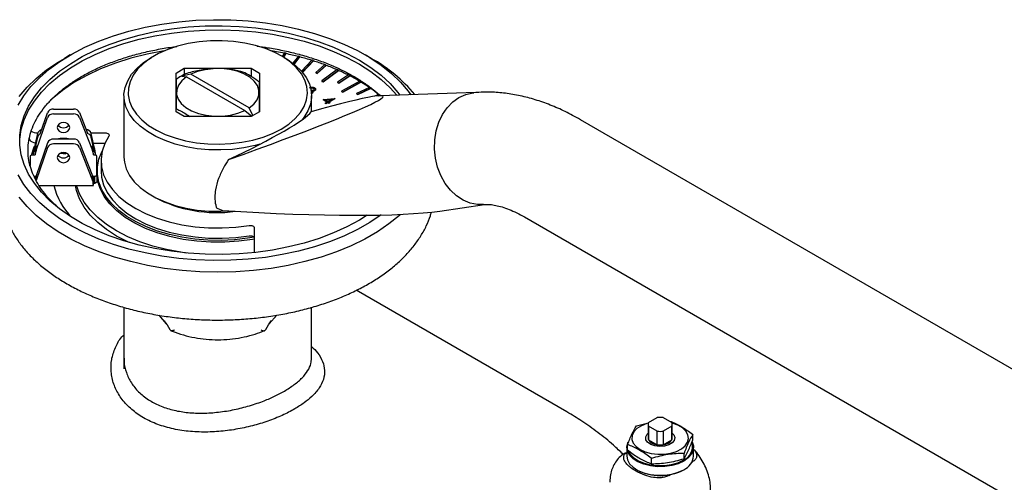
# Model space of a CAD drawing. Units: millimetres. Extents: x 10 to 410, y 5 to 287.
# Drawn here: x 306 to 353, y 106 to 128 of the extents above; entities that cross this region are included whole.
import ezdxf

# ---------------------------------------------------------------- set-up
doc = ezdxf.new("R2010")
doc.units = ezdxf.units.MM

msp = doc.modelspace()

# ---------------------------------------------------------------- linework, layer by layer
at = {"color": 7, "linetype": 'Continuous', "lineweight": 25}
for p, q in [((318.92924, 126.13292), (318.82506, 125.96768)), ((318.88747, 125.93164), (319.00441, 126.11712)), ((318.89502, 125.92729), (319.00441, 126.10079)), ((319.00441, 126.11712), (319.00441, 126.10079)), ((308.65913, 126.03817), (308.37624, 125.87481)), ((312.69029, 125.9981), (312.54884, 125.91642)), ((318.91384, 125.91642), (318.7724, 125.9981)), ((319.59908, 125.97711), (319.33256, 125.63754)), ((319.38685, 125.59481), (319.67195, 125.95805)), ((319.3947, 125.58848), (319.67195, 125.94172)), ((319.67195, 125.95805), (319.67195, 125.94172)), ((320.24639, 125.79227), (319.74034, 125.25977)), ((319.78368, 125.20936), (320.31652, 125.77005)), ((319.79092, 125.20066), (320.31652, 125.75372)), ((320.31652, 125.77005), (320.31652, 125.75372)), ((323.08645, 125.87481), (322.80356, 126.03817)), ((313.73134, 125.17037), (314.1251, 125.39768)), ((313.73134, 123.31584), (313.73134, 125.17037)), ((314.1251, 125.39768), (317.33759, 125.39768)), ((314.1251, 125.39768), (314.1251, 125.10123)), ((317.33759, 125.39768), (317.73134, 125.17037)), ((317.33759, 125.39768), (317.33759, 124.9819)), ((317.73134, 125.17037), (317.73134, 123.31584)), ((320.86178, 125.58154), (320.42512, 125.19463)), ((320.42512, 125.19463), (320.49215, 125.16942)), ((320.42512, 125.19463), (320.42512, 125.1783)), ((320.42512, 125.1783), (320.49215, 125.15309)), ((320.49215, 125.16942), (320.92881, 125.55633)), ((320.49215, 125.15309), (320.92881, 125.54)), ((320.49215, 125.16942), (320.49215, 125.15309)), ((321.45844, 125.33991), (320.72798, 124.79035)), ((320.79145, 124.76224), (321.52191, 125.31179)), ((320.79145, 124.74591), (321.52191, 125.29546)), ((320.92881, 125.55633), (320.92881, 125.54)), ((321.52191, 125.31179), (321.52191, 125.29546)), ((314.44109, 125.11041), (314.0128, 125.02305)), ((314.0128, 125.02305), (314.22896, 124.98795)), ((314.22896, 124.98795), (317.0216, 123.37579)), ((317.23373, 123.49826), (314.44109, 125.11041)), ((320.72798, 124.79035), (320.79145, 124.76224)), ((320.72798, 124.79035), (320.72798, 124.77402)), ((320.72798, 124.77402), (320.79145, 124.74591)), ((320.79145, 124.76224), (320.79145, 124.74591)), ((322.00615, 125.08014), (321.47304, 124.73586)), ((321.47304, 124.73586), (321.53269, 124.70508)), ((321.47304, 124.73586), (321.47304, 124.71953)), ((321.47304, 124.71953), (321.53269, 124.68875)), ((321.53269, 124.70508), (322.0658, 125.04936)), ((321.53269, 124.68875), (322.0658, 125.03303)), ((321.53269, 124.70508), (321.53269, 124.68875)), ((322.53718, 124.78637), (321.67041, 124.30736)), ((321.72573, 124.274), (322.5925, 124.75301)), ((321.72573, 124.25767), (322.5925, 124.73668)), ((322.0658, 125.04936), (322.0658, 125.03303)), ((322.5925, 124.75301), (322.5925, 124.73668)), ((320.2515, 124.21079), (320.2515, 124.19446)), ((320.2845, 124.24824), (320.2845, 124.26865)), ((320.31622, 124.44814), (320.31622, 124.43181)), ((320.39178, 124.3467), (320.39178, 124.33037)), ((321.67041, 124.30736), (321.72573, 124.274)), ((321.67041, 124.30736), (321.67041, 124.29103)), ((321.67041, 124.29103), (321.72573, 124.25767)), ((321.72573, 124.274), (321.72573, 124.25767)), ((323.00581, 124.48449), (322.38854, 124.19078)), ((322.38854, 124.19078), (322.43942, 124.15515)), ((322.38854, 124.19078), (322.38854, 124.17445)), ((322.38854, 124.17445), (322.43942, 124.13882)), ((322.43942, 124.15515), (323.05669, 124.44885)), ((322.43942, 124.13882), (323.05669, 124.43252)), ((323.05669, 124.44885), (323.05669, 124.43252)), ((328.10246, 124.23499), (323.50606, 124.08609)), ((311.23134, 124.0798), (311.23134, 121.14025)), ((320.23134, 123.31803), (320.23134, 124.0798)), ((320.78084, 123.90446), (321.33564, 123.95326)), ((320.9723, 123.78915), (320.78084, 123.90446)), ((320.78084, 123.90446), (320.78084, 123.88813)), ((320.95818, 123.78133), (320.78084, 123.88813)), ((320.87506, 123.7353), (320.9723, 123.78915)), ((320.87506, 123.7353), (320.87506, 123.71897)), ((320.91517, 123.71114), (320.87506, 123.7353)), ((320.91517, 123.69481), (320.87506, 123.71897)), ((321.18662, 123.90776), (320.89441, 123.88225)), ((320.89441, 123.88225), (321.0123, 123.81123)), ((321.01242, 123.76499), (320.91517, 123.71114)), ((321.01242, 123.74866), (320.91517, 123.69481)), ((320.91517, 123.71114), (320.91517, 123.69481)), ((321.15161, 123.88837), (320.91809, 123.86798)), ((321.0123, 123.81123), (321.18662, 123.90776)), ((321.01242, 123.76499), (321.01242, 123.74866)), ((321.06092, 123.73577), (321.01242, 123.76499)), ((321.06092, 123.71944), (321.01242, 123.74866)), ((321.3438, 123.94835), (321.05241, 123.78707)), ((321.05241, 123.78707), (321.10092, 123.75785)), ((321.10092, 123.75785), (321.06092, 123.73577)), ((321.10092, 123.74152), (321.06092, 123.71944)), ((321.06092, 123.73577), (321.06092, 123.71944)), ((321.3438, 123.93202), (321.06654, 123.77856)), ((321.10092, 123.75785), (321.10092, 123.74152)), ((321.33564, 123.95326), (321.3438, 123.94835)), ((321.3438, 123.94835), (321.3438, 123.93202)), ((322.43942, 124.15515), (322.43942, 124.13882)), ((323.45751, 124.14454), (323.24286, 124.05777)), ((323.44326, 124.0824), (323.50339, 124.10671)), ((323.49134, 124.08551), (323.50339, 124.09038)), ((307.21534, 122.2603), (307.5691, 123.26953)), ((307.85752, 123.44709), (308.81287, 123.44709)), ((309.09839, 123.27731), (309.49128, 122.28248)), ((314.1251, 123.08853), (313.73134, 123.31584)), ((317.0216, 123.37579), (317.36595, 123.1049)), ((317.40752, 123.1289), (317.23373, 123.49826)), ((317.73134, 123.31584), (317.33759, 123.08853)), ((307.0152, 121.45842), (307.5691, 123.03862)), ((307.85752, 123.21617), (308.81287, 123.21617)), ((309.09839, 123.04639), (309.72553, 121.45842)), ((317.33759, 123.08853), (314.1251, 123.08853)), ((387.02659, 91.81726), (333.12756, 122.93251)), ((307.08301, 122.3047), (307.10146, 122.3047)), ((309.65365, 122.3047), (310.32486, 122.3047)), ((307.09107, 122.27275), (306.92453, 121.57315)), ((307.09107, 122.09956), (306.92453, 121.39997)), ((307.5691, 121.82632), (307.0152, 120.24612)), ((308.81287, 122.00387), (307.85752, 122.00387)), ((309.09839, 121.83409), (309.72553, 120.24612)), ((309.82564, 121.57315), (309.66435, 122.27141)), ((309.82564, 121.39997), (309.66435, 122.09822)), ((309.76982, 121.81478), (310.32268, 121.81478)), ((306.8967, 121.40962), (306.87878, 121.2747)), ((306.92453, 121.57315), (306.8967, 121.40962)), ((306.8967, 121.40962), (306.8967, 121.33455)), ((306.92453, 121.39997), (306.8967, 121.33455)), ((306.92453, 121.57315), (306.92453, 121.39997)), ((306.99087, 121.37353), (306.99087, 121.37349)), ((307.0152, 121.68357), (307.0152, 121.45842)), ((307.5691, 121.5954), (307.0152, 120.0152)), ((307.52784, 121.70858), (307.48325, 121.58139)), ((308.81287, 121.77296), (307.85752, 121.77296)), ((308.50169, 121.3203), (308.26007, 121.35767)), ((309.09839, 121.60318), (309.72553, 120.0152)), ((309.72553, 121.45842), (309.72553, 121.68357)), ((309.75239, 121.3755), (309.75239, 121.38128)), ((309.82564, 121.39997), (309.82564, 121.57315)), ((306.83134, 121.25309), (306.73134, 121.19536)), ((306.73134, 121.19536), (306.73134, 120.73539)), ((306.83134, 121.25309), (306.97303, 121.25309)), ((308.18262, 121.33246), (308.45089, 121.29097)), ((308.50262, 121.32084), (308.45089, 121.29097)), ((309.77303, 121.25309), (309.83134, 121.25309)), ((309.93134, 121.19536), (309.83134, 121.25309)), ((309.87139, 121.28477), (309.87138, 121.2852)), ((309.93134, 120.2686), (309.93134, 121.19536)), ((310.13134, 120.97694), (310.13134, 120.48702)), ((306.72117, 120.73006), (306.73134, 120.83358)), ((309.93134, 120.4387), (309.95274, 120.56043)), ((309.95134, 120.48702), (309.95134, 120.19306)), ((306.97303, 120.21087), (306.92154, 120.21087)), ((306.97303, 120.21087), (306.97303, 120.11108)), ((307.0152, 120.24612), (307.0152, 120.0152)), ((309.72553, 120.0152), (309.72553, 120.24612)), ((309.77303, 120.21087), (309.77303, 119.88426)), ((309.83134, 120.21087), (309.77303, 120.21087)), ((309.83134, 120.21087), (309.93134, 120.2686)), ((309.83134, 119.88426), (309.83134, 120.21087)), ((309.93134, 119.94199), (309.83134, 119.88426)), ((309.93134, 120.2686), (309.93134, 119.94199)), ((309.95283, 120.11743), (309.95134, 120.19306)), ((307.15667, 119.78385), (309.76432, 119.78385)), ((309.83134, 119.88426), (309.77303, 119.88426)), ((312.54884, 119.30363), (312.69029, 119.22195)), ((326.37559, 118.55749), (328.51702, 118.87232)), ((330.43778, 118.27317), (384.3368, 87.15792)), ((317.48134, 117.75045), (317.48134, 116.56641)), ((332.47204, 108.93081), (322.37306, 114.76083)), ((311.23134, 113.94084), (311.23134, 110.99694)), ((320.23134, 111.40492), (320.23134, 113.9428)), ((312.89929, 113.565), (313.26285, 113.1477)), ((318.19984, 113.1477), (318.56474, 113.56654)), ((336.38315, 108.41483), (336.79884, 108.6548)), ((337.09025, 108.6548), (337.50595, 108.41483)), ((335.80145, 108.26112), (336.38173, 108.39957)), ((336.36455, 108.33071), (336.36455, 107.67748)), ((336.79884, 108.00663), (336.38315, 108.2466)), ((336.38315, 108.2466), (336.38315, 107.59337)), ((337.50595, 108.2466), (337.09025, 108.00663)), ((337.50595, 107.59337), (337.50595, 108.2466)), ((337.52455, 107.67748), (337.52455, 108.33071)), ((336.79884, 107.35339), (336.79884, 108.00663)), ((337.09025, 108.00663), (337.09025, 107.35339)), ((338.50604, 107.587), (338.50604, 107.84277)), ((335.34455, 107.22022), (335.34455, 106.81195)), ((335.38305, 107.10393), (335.38305, 107.35969)), ((336.38315, 107.59337), (336.79884, 107.35339)), ((337.09025, 107.35339), (337.50595, 107.59337)), ((338.54455, 106.81195), (338.54455, 107.22022)), ((338.08764, 106.68557), (338.08764, 106.94133)), ((336.52614, 106.44403), (336.52614, 106.69979)), ((338.45859, 106.51327), (338.49765, 106.53582)), ((335.81299, 106.15893), (335.84128, 106.14259)), ((337.36628, 105.8827), (337.44023, 105.92539)), ((338.04781, 106.14259), (338.0761, 106.15893))]:
    msp.add_line(p, q, dxfattribs=at)
at = {"color": 7, "linetype": 'Continuous', "lineweight": 25, "flags": 128}
for points in [[(306.15815, 123.62534), (306.43358, 124.08193), (306.77422, 124.52361), (307.1777, 124.9473), (307.64117, 125.35), (308.16139, 125.72891), (308.73471, 126.08135), (309.3571, 126.40487), (310.02421, 126.69718), (310.73134, 126.95625), (311.47355, 127.18025), (312.24562, 127.3676), (313.04214, 127.51701), (313.85753, 127.62741), (314.68606, 127.69804), (315.52192, 127.7284), (316.35925, 127.71828), (317.19217, 127.66774), (318.01485, 127.57714), (318.82151, 127.44712), (319.6065, 127.27859), (320.3643, 127.07273), (321.08961, 126.83099), (321.77733, 126.55506), (322.42265, 126.24687), (323.02103, 125.9086), (323.56828, 125.5426), (324.06055, 125.15145), (324.49441, 124.73789), (324.8668, 124.30483), (324.99271, 124.13425)], [(306.23289, 121.8579), (306.24014, 121.99494), (306.31041, 122.46509), (306.45043, 122.93), (306.65916, 123.38624), (306.93506, 123.83044), (307.27608, 124.2593), (307.6797, 124.66965), (308.14294, 125.05845), (308.66235, 125.42282), (309.23411, 125.76006), (309.85396, 126.06769), (310.51733, 126.34341), (311.21931, 126.58519), (311.95469, 126.79124), (312.71802, 126.96004), (313.50367, 127.09032), (314.30582, 127.18114), (315.11851, 127.23181), (315.93575, 127.24196), (316.75146, 127.21152), (317.55963, 127.14071), (318.35426, 127.03006), (319.12948, 126.88038), (319.87953, 126.69279), (320.59887, 126.46866), (321.28217, 126.20967), (321.92438, 125.91773), (322.52074, 125.59499), (323.06683, 125.24386), (323.55861, 124.86692), (323.99244, 124.46698), (324.31235, 124.11221)], [(322.89945, 118.35772), (322.52074, 118.1208), (321.92438, 117.79806), (321.28217, 117.50612), (320.59887, 117.24713), (319.87953, 117.023), (319.12948, 116.83541), (318.35426, 116.68573), (317.55963, 116.57508), (316.75146, 116.50427), (315.93575, 116.47383), (315.11851, 116.48398), (314.30582, 116.53465), (313.50367, 116.62547), (312.71802, 116.75575), (311.95469, 116.92455), (311.21931, 117.1306), (310.51733, 117.37238), (309.85396, 117.6481), (309.23411, 117.95573), (308.66235, 118.29297), (308.14294, 118.65734), (307.6797, 119.04614), (307.27608, 119.45649), (306.93506, 119.88535), (306.65916, 120.32955), (306.45043, 120.78579), (306.31041, 121.25071), (306.24014, 121.72085), (306.24014, 122.19273), (306.31041, 122.66288), (306.45043, 123.12779), (306.65916, 123.58403), (306.93506, 124.02823), (307.27608, 124.45709), (307.6797, 124.86744), (308.14294, 125.25624), (308.66235, 125.62061), (309.23411, 125.95785), (309.85396, 126.26548), (310.51733, 126.5412), (311.21931, 126.78298), (311.95469, 126.98903), (312.71802, 127.15783), (313.50367, 127.28811), (314.30582, 127.37893), (315.11851, 127.4296), (315.93575, 127.43975), (316.75146, 127.40931), (317.55963, 127.3385), (318.35426, 127.22785), (319.12948, 127.07817), (319.87953, 126.89058), (320.59887, 126.66645), (321.28217, 126.40746), (321.92438, 126.11552), (322.52074, 125.79278), (323.06683, 125.44165), (323.55861, 125.06471), (323.99244, 124.66477), (324.36511, 124.24478), (324.46325, 124.1171)], [(318.7719, 122.48783), (319.13576, 122.7267), (319.44371, 122.99047), (319.69071, 123.27481), (319.87269, 123.57504), (319.98668, 123.88625), (320.03079, 124.20332), (320.0043, 124.52104), (319.90766, 124.83419), (319.74244, 125.13765), (319.51135, 125.42641), (319.2182, 125.69574), (318.86779, 125.94122), (318.46589, 126.15882), (318.01908, 126.34496), (317.53471, 126.49659), (317.02072, 126.61122), (316.48557, 126.68696), (315.93803, 126.72257), (315.3871, 126.71747), (314.84182, 126.67175), (314.31114, 126.58614), (313.80379, 126.46206), (313.32808, 126.30155), (312.89184, 126.10724), (312.50222, 125.88231), (312.16562, 125.63048), (311.88758, 125.35586), (311.67264, 125.06297), (311.52435, 124.75662), (311.44514, 124.44183), (311.43631, 124.12379), (311.49801, 123.8077), (311.62921, 123.49876), (311.82777, 123.20204), (312.09043, 122.92242), (312.41287, 122.66449), (312.7898, 122.43247), (313.21503, 122.23018), (313.68158, 122.06095), (314.18178, 121.92755), (314.70743, 121.83217), (315.24989, 121.77638), (315.80026, 121.76109), (316.3495, 121.78655), (316.88858, 121.85235), (317.40867, 121.95741), (317.90121, 122.1), (318.35812, 122.27778), (318.7719, 122.48783)], [(313.1591, 126.23233), (312.35143, 126.07762), (311.56858, 125.88093), (310.81963, 125.64429), (310.11069, 125.36964), (309.44754, 125.0592), (308.83557, 124.71552), (308.27977, 124.34138), (307.78466, 123.93983), (307.70498, 123.86737)], [(318.92924, 126.11659), (318.54739, 126.19051), (318.30358, 126.23233)], [(306.2073, 124.04187), (306.58482, 124.48766), (307.02481, 124.91394), (307.52428, 125.31778), (308.07981, 125.69643), (308.37624, 125.87481)], [(317.74067, 121.75535), (317.51851, 121.69566), (316.9868, 121.58515), (316.4353, 121.51398), (315.87269, 121.48328), (315.30785, 121.49353), (314.7497, 121.54456), (314.20702, 121.63558), (313.68838, 121.76514), (313.20197, 121.93121), (312.75544, 122.13116), (312.35584, 122.36184), (312.00948, 122.61962), (311.72181, 122.90042), (311.49738, 123.19982), (311.33972, 123.5131), (311.25131, 123.83532), (311.23356, 124.16139), (311.28674, 124.48618), (311.41002, 124.80456), (311.60145, 125.1115), (311.858, 125.40218), (312.17564, 125.672), (312.54884, 125.91642)], [(318.91384, 125.91642), (319.10684, 125.79775), (319.4532, 125.53997), (319.74087, 125.25917), (319.96531, 124.95977), (320.12297, 124.64649), (320.21137, 124.32427), (320.22912, 123.9982), (320.17594, 123.67341), (320.05266, 123.35503), (319.86124, 123.04809), (319.75783, 122.91984)], [(317.23373, 123.49826), (317.45947, 123.68474), (317.61677, 123.89334), (317.69941, 124.11579), (317.70411, 124.34329), (317.63068, 124.56681), (317.48204, 124.77752), (317.26407, 124.96706), (316.9854, 125.12793), (316.65707, 125.25376), (316.29208, 125.33957), (315.90488, 125.38196), (315.51081, 125.37925), (315.12547, 125.33154), (314.76413, 125.24073), (314.44109, 125.11041)], [(314.22896, 124.98795), (314.00322, 124.80147), (313.84591, 124.59287), (313.76327, 124.37042), (313.75858, 124.14292), (313.832, 123.9194), (313.98064, 123.70869), (314.19861, 123.51915), (314.47728, 123.35828), (314.80561, 123.23245), (315.17061, 123.14664), (315.55781, 123.10425), (315.95188, 123.10696), (316.33721, 123.15467), (316.69856, 123.24548), (317.0216, 123.37579)], [(328.47609, 118.86968), (328.17826, 118.87146), (327.82935, 118.94107), (327.49183, 119.08184), (327.17492, 119.28993), (326.88726, 119.55966), (326.63669, 119.88369), (326.43005, 120.25316), (326.27297, 120.65801), (326.16975, 121.08718), (326.12319, 121.52898), (326.13456, 121.97134), (326.20356, 122.40222), (326.32831, 122.80984), (326.50539, 123.18309), (326.72999, 123.5118), (326.99597, 123.78699), (327.29607, 124.00116), (327.62212, 124.14846), (327.96522, 124.22488), (328.00836, 124.22928)], [(308.33134, 122.31798), (308.44615, 122.33663), (308.54347, 122.38973), (308.60851, 122.4692), (308.63134, 122.56294), (308.60851, 122.65669), (308.54347, 122.73616), (308.44615, 122.78926), (308.33134, 122.8079), (308.21654, 122.78926), (308.11921, 122.73616), (308.05418, 122.65669), (308.03134, 122.56294), (308.05418, 122.4692), (308.11921, 122.38973), (308.21654, 122.33663), (308.33134, 122.31798)], [(310.32486, 122.3047), (310.37292, 122.30132), (310.41816, 122.29137), (310.45794, 122.27544), (310.48991, 122.25445), (310.51222, 122.22965), (310.52355, 122.20247), (310.52323, 122.17453), (310.51129, 122.14744)], [(306.68301, 122.04569), (306.68849, 122.0076), (306.71458, 121.95579), (306.76077, 121.90889), (306.82455, 121.86946), (306.90245, 121.83964), (306.98377, 121.822)], [(310.51129, 122.14744), (310.31112, 121.78951), (310.18432, 121.42058), (310.13261, 121.04564), (310.15668, 120.66978), (310.25621, 120.29807), (310.42985, 119.93555), (310.67526, 119.58713), (310.9891, 119.25752), (311.36714, 118.95118), (311.80425, 118.67227), (312.29453, 118.42455), (312.83132, 118.21139), (313.40737, 118.03565), (314.01487, 117.89974), (314.64562, 117.80547), (315.29105, 117.75414), (315.94245, 117.74643), (316.59099, 117.78245), (317.22789, 117.86171)], [(306.80572, 121.23829), (306.93119, 121.62966), (306.94813, 121.67231)], [(308.33134, 120.87476), (308.44615, 120.89341), (308.54347, 120.94651), (308.60851, 121.02598), (308.63134, 121.11972), (308.60851, 121.21347), (308.54347, 121.29294), (308.44615, 121.34604), (308.33134, 121.36469), (308.21654, 121.34604), (308.11921, 121.29294), (308.05418, 121.21347), (308.03134, 121.11972), (308.05418, 121.02598), (308.11921, 120.94651), (308.21654, 120.89341), (308.33134, 120.87476)], [(317.48134, 117.30691), (317.15025, 117.2524), (316.52525, 117.18192), (315.89061, 117.15156), (315.25403, 117.16169), (314.62325, 117.21218), (314.00593, 117.30243), (313.40954, 117.43133), (312.84134, 117.59733), (312.30822, 117.7984), (311.81665, 118.03211), (311.37261, 118.29562), (310.98147, 118.58573), (310.64798, 118.89891), (310.37621, 119.23138), (310.16943, 119.57908), (310.03017, 119.93781), (309.96012, 120.3032), (309.96012, 120.67083), (310.03017, 121.03622), (310.16943, 121.39495), (310.18628, 121.42867)], [(311.23134, 121.14025), (311.25131, 120.89578), (311.33972, 120.57356), (311.49738, 120.26028), (311.72181, 119.96088), (312.00948, 119.68007), (312.35584, 119.4223), (312.75544, 119.19161), (313.20197, 118.99166), (313.68838, 118.8256), (314.20702, 118.69603), (314.7497, 118.60502), (315.30785, 118.55398), (315.87269, 118.54374), (316.26661, 118.5609)], [(317.48134, 117.21314), (317.39184, 117.19725), (316.73565, 117.10767), (316.06589, 117.06267), (315.3916, 117.06284), (314.7219, 117.10819), (314.06585, 117.19811), (313.43231, 117.33137), (312.82984, 117.50618), (312.26658, 117.72017), (311.75016, 117.97046), (311.28754, 118.25365), (310.88498, 118.56592), (310.54793, 118.90306), (310.28093, 119.2605), (310.08759, 119.63342), (309.97054, 120.01676), (309.93134, 120.40536)], [(310.13134, 120.48702), (310.15668, 120.17985), (310.25621, 119.80814), (310.42985, 119.44563), (310.67526, 119.0972), (310.9891, 118.76759), (311.36714, 118.46126), (311.80425, 118.18235), (312.29453, 117.93463), (312.83132, 117.72146), (313.40737, 117.54573), (314.01487, 117.40981), (314.64562, 117.31555), (315.29105, 117.26421), (315.94245, 117.2565), (316.59099, 117.29252), (317.22789, 117.37178)], [(323.56343, 118.36745), (323.02103, 118.00498), (322.42265, 117.66671), (321.77733, 117.35852), (321.08961, 117.08259), (320.3643, 116.84085), (319.6065, 116.63499), (318.82151, 116.46646), (318.01485, 116.33644), (317.19217, 116.24584), (316.35925, 116.1953), (315.52192, 116.18518), (314.68606, 116.21554), (313.85753, 116.28617), (313.04214, 116.39657), (312.24562, 116.54598), (311.47355, 116.73333), (310.73134, 116.95733), (310.02421, 117.2164), (309.3571, 117.50871), (308.73471, 117.83223), (308.16139, 118.18467), (307.64117, 118.56358), (307.1777, 118.96628), (306.77422, 119.38997), (306.43358, 119.83165), (306.15815, 120.28825)], [(311.49317, 117.04639), (311.41535, 117.08222), (310.88059, 117.36012), (310.39919, 117.66883), (309.97646, 118.00495), (309.61703, 118.36479), (309.32487, 118.74437), (309.10319, 119.13954), (308.95442, 119.54594), (308.90242, 119.78385)], [(314.2219, 116.54223), (313.96297, 116.57901), (313.27845, 116.70698), (312.62091, 116.87564), (311.99759, 117.08314), (311.41535, 117.32718), (310.88059, 117.60508), (310.39919, 117.91379), (309.97646, 118.24992), (309.61703, 118.60975), (309.32487, 118.98934), (309.10319, 119.3845), (308.95635, 119.78385)], [(324.49503, 118.39748), (324.43787, 118.34641), (323.9384, 117.94257), (323.38287, 117.56392), (322.77507, 117.21304), (322.11915, 116.89234), (321.4196, 116.604), (320.68119, 116.35), (319.90897, 116.13206), (319.10822, 115.95168), (318.28439, 115.8101), (317.44313, 115.70827), (316.59017, 115.64689), (315.73134, 115.62638), (314.87252, 115.64689), (314.01956, 115.70827), (313.17829, 115.8101), (312.35447, 115.95168), (311.55371, 116.13206), (310.78149, 116.35), (310.04308, 116.604), (309.34353, 116.89234), (308.68761, 117.21304), (308.07981, 117.56392), (307.52428, 117.94257), (307.02481, 118.34641), (306.58482, 118.77268), (306.2073, 119.21848)], [(317.22789, 117.86171), (317.27327, 117.86581), (317.31908, 117.86383), (317.36289, 117.85587), (317.4024, 117.84235), (317.43553, 117.82399), (317.46052, 117.80174), (317.47607, 117.77679), (317.48134, 117.75045)], [(317.22789, 117.37178), (317.27327, 117.37589), (317.31908, 117.37391), (317.36289, 117.36595), (317.4024, 117.35243), (317.43553, 117.33406), (317.46052, 117.31182), (317.47607, 117.28687), (317.48134, 117.26053)], [(336.37374, 108.39009), (336.29909, 108.36854), (336.04042, 108.26398), (335.8305, 108.1278), (335.68063, 107.96735), (335.5989, 107.79127), (335.58972, 107.60905), (335.65358, 107.43053), (335.78703, 107.26532), (335.98288, 107.12232)], [(335.98288, 107.12232), (336.23058, 107.00926), (336.51676, 106.93222), (336.82601, 106.89536), (337.14165, 106.90066), (337.44667, 106.94784), (337.72461, 107.03436), (337.9605, 107.15554), (338.14162, 107.30487), (338.2582, 107.47428), (338.30397, 107.65465), (338.27645, 107.83625), (338.17712, 108.00928), (338.01135, 108.16444), (337.78807, 108.29334), (337.51931, 108.38903), (337.51535, 108.39009)], [(337.52455, 107.90373), (337.59666, 107.82438), (337.64395, 107.69418), (337.61544, 107.56218), (337.51424, 107.44267), (337.3513, 107.3486), (337.14428, 107.29018), (336.91562, 107.27373), (336.69009, 107.30102), (336.49214, 107.36912), (336.34321, 107.47063), (336.25944, 107.59455), (336.24992, 107.72747), (336.31567, 107.85496), (336.36455, 107.90373)], [(338.07592, 106.56709), (337.80625, 106.44196), (337.4963, 106.35322), (337.16055, 106.30501), (336.81469, 106.29961), (336.47491, 106.33724), (336.15709, 106.41617), (335.87609, 106.53269), (335.64504, 106.68136), (335.47476, 106.85523), (335.37321, 107.04616), (335.34513, 107.24523), (335.39184, 107.44313), (335.41634, 107.49381)], [(338.47199, 107.49521), (338.47407, 107.49133), (338.53927, 107.29518), (338.5299, 107.09552), (338.4464, 106.9017), (338.29268, 106.72277), (338.07592, 106.56709)], [(335.34455, 106.81195), (335.37321, 106.63789), (335.47476, 106.44696), (335.64504, 106.27309), (335.87609, 106.12442), (336.15709, 106.0079), (336.47491, 105.92897), (336.81469, 105.89134), (337.16055, 105.89674), (337.4963, 105.94495), (337.80625, 106.03369), (338.07592, 106.15882)], [(335.42724, 107.04364), (335.51151, 106.89701), (335.67753, 106.72749), (335.9028, 106.58254), (336.17677, 106.46893), (336.48665, 106.39198), (336.81794, 106.35528), (337.15515, 106.36056), (337.48251, 106.40755), (337.78471, 106.49408), (338.04763, 106.61608)]]:
    msp.add_lwpolyline(points, dxfattribs=at)
at = {"color": 7, "linetype": 'Continuous', "lineweight": 25}
for centre, radius, start, end in [((315.98368, 111.9274), 14.50769, 77.982192, 78.285569), ((316.07042, 112.30616), 14.10319, 75.510488, 77.99265), ((316.17471, 112.73646), 13.6763, 75.184015, 75.499565), ((316.29461, 113.16163), 13.21883, 72.605398, 75.197082), ((316.43319, 113.63044), 12.7456, 72.261074, 72.591804), ((316.58602, 114.0809), 12.25444, 69.579035, 72.276693), ((319.51924, 119.44251), 7.35523, 39.694738, 60.988204), ((315.15073, 122.9971), 2.34133, 112.676978, 127.317645), ((316.75729, 114.56678), 11.75465, 69.213766, 69.562832), ((316.94669, 115.03859), 11.23107, 66.314225, 69.233354), ((317.15427, 115.53756), 10.70569, 65.922414, 66.293924), ((317.36869, 115.99155), 10.18881, 62.925254, 65.944248), ((317.59841, 116.46566), 9.67664, 62.505282, 62.902685), ((317.84684, 116.91702), 9.14708, 59.151548, 62.533179), ((318.10879, 117.38041), 8.62896, 58.693757, 59.122709), ((318.36476, 117.77699), 8.14316, 55.2545, 58.722919), ((318.62958, 118.18218), 7.67271, 54.760568, 55.224458), ((318.91117, 118.5562), 7.19142, 50.788168, 54.798474), ((307.84149, 123.15011), 0.29742, 86.909588, 156.324826), ((308.82792, 123.14743), 0.30004, 25.650131, 92.875642), ((307.84149, 122.91919), 0.29742, 86.909588, 156.324826), ((308.82792, 122.91652), 0.30004, 25.650131, 92.875642), ((307.06661, 122.85582), 0.55136, 238.817144, 271.704339), ((307.34702, 122.19719), 0.26687, 103.631618, 163.552772), ((308.32007, 122.86091), 0.31222, 215.772136, 272.068154), ((308.34261, 122.86091), 0.31222, 267.931846, 324.227864), ((309.39464, 122.18571), 0.283, 17.626278, 85.241127), ((307.33102, 122.03446), 0.24862, 117.728339, 164.820417), ((307.84149, 121.70689), 0.29742, 86.909588, 156.324826), ((308.33134, 120.61704), 1.42255, 77.134365, 102.865635), ((308.82792, 121.70421), 0.30004, 25.650131, 92.875642), ((309.41157, 122.02626), 0.26283, 15.889825, 72.344965), ((307.84149, 121.47597), 0.29742, 86.909588, 156.324826), ((308.82792, 121.4733), 0.30004, 25.650131, 92.875642), ((308.33134, 121.42876), 0.32784, 216.190186, 323.809814), ((311.21546, 120.65395), 3.46192, 194.556628, 223.773105), ((315.69145, 124.93902), 6.45692, 242.302926, 277.871142), ((336.94455, 107.67338), 0.99218, 81.555238, 98.444762), ((336.56508, 108.33071), 0.20043, 155.186549, 204.813451), ((337.32402, 108.33071), 0.20043, 335.186549, 24.813451), ((336.56889, 107.67856), 0.20435, 180.301095, 204.637425), ((336.94455, 108.98805), 0.99218, 261.555238, 278.444762), ((337.3202, 107.67856), 0.20435, 335.362575, 359.698905), ((336.82668, 107.88165), 0.52899, 213.022531, 266.982846), ((336.94455, 108.33481), 0.99218, 261.555238, 278.444762), ((337.06241, 107.88165), 0.52899, 273.017154, 326.977469), ((337.80498, 107.26157), 0.68959, 290.602322, 14.489817), ((337.75649, 106.8827), 0.79122, 293.81015, 354.869709), ((336.94456, 108.2588), 2.38654, 242.46492, 297.529705)]:
    msp.add_arc(centre, radius, start, end, dxfattribs=at)
for centre, major_axis, ratio, start_param, end_param in [((307.95152, 118.82928), (15.70493, 5.2237), 0.03777483, 5.25565343, 6.94672125), ((315.73134, 121.35704), (4.49486, 2.05476), 0.10461483, 4.77761881, 6.12238217), ((307.0152, 121.37338), (0.03532, 0.14722), 0.15645891, 0.99291214, 2.56370847), ((307.0152, 121.37338), (0.0345, 0.54732), 0.0442991, 1.14963653, 1.57563391), ((309.72553, 121.37338), (-0.04004, 0.14716), 0.17371406, 3.7097609, 5.28055722), ((309.72553, 121.37338), (-0.03889, 0.54732), 0.04985714, 4.72109304, 5.13279853), ((307.0152, 120.33117), (0.03532, 0.14722), 0.15645891, 2.56370847, 4.13450479), ((309.72553, 120.33117), (-0.04004, 0.14716), 0.17371406, 2.13896457, 3.7097609), ((309.72553, 120.33117), (-0.03889, 0.54732), 0.04985714, 2.18265695, 3.75345328), ((316.7546, 120.71284), (5.20536, -2.21768), 0.4018989, 4.67463023, 4.73130462), ((309.97638, 120.78616), (17.67576, -1.7219), 0.09705198, 5.06728769, 5.9101483), ((315.73134, 113.8648), (-4.55645, 6.91105), 0.29790395, 1.45574979, 1.51705925), ((315.73134, 113.8648), (4.55645, 6.91105), 0.29790395, 4.76612606, 4.82743552)]:
    msp.add_ellipse(centre, major_axis=major_axis, ratio=ratio, start_param=start_param, end_param=end_param, dxfattribs=at)
for points, knots in [([(307.9973, 118.80076), (307.8869, 118.90389), (307.6481, 119.12696), (307.34769, 119.48739), (307.08401, 119.87514), (306.87949, 120.27259), (306.7332, 120.67751), (306.64669, 121.08872), (306.62118, 121.50472), (306.6581, 121.92313), (306.75811, 122.34038), (306.92048, 122.75235), (307.14344, 123.15541), (307.42488, 123.54671), (307.76269, 123.92389), (308.1547, 124.28475), (308.5986, 124.62701), (309.09169, 124.94834), (309.63086, 125.24641), (310.21259, 125.51893), (310.83296, 125.76387), (311.48785, 125.97904), (312.17239, 126.16379), (312.88319, 126.31278), (313.4165, 126.40562), (313.71492, 126.43764), (313.76501, 126.44301)], [0, 0, 0, 0, 0.036794042, 0.079584608, 0.122513123, 0.165682569, 0.209211936, 0.253201312, 0.297666229, 0.342467439, 0.38724954, 0.431686427, 0.475658349, 0.519197881, 0.562410818, 0.60541151, 0.648293428, 0.691122858, 0.733940416, 0.776766223, 0.819616575, 0.86249856, 0.905413456, 0.948359028, 0.991330995, 1, 1, 1, 1]), ([(317.6171, 126.45188), (317.78544, 126.43157), (318.20109, 126.38142), (318.8461, 126.26154), (319.54796, 126.09881), (320.2223, 125.90255), (320.865, 125.676), (321.47149, 125.42059), (322.03717, 125.13841), (322.55985, 124.8322), (323.02987, 124.50276), (323.34838, 124.2526), (323.49264, 124.10878), (323.5151, 124.08638)], [0, 0, 0, 0, 0.069205995, 0.170882059, 0.272496064, 0.374033427, 0.475481263, 0.576830029, 0.678076264, 0.779226946, 0.880306103, 0.981360191, 1, 1, 1, 1]), ([(316.84261, 125.25266), (316.64357, 125.29301), (316.24108, 125.3746), (315.59343, 125.40269), (314.91907, 125.3309), (314.47363, 125.21574), (314.24807, 125.15743)], [0, 0, 0, 0, 0.23249689, 0.47014997, 0.73169287, 1, 1, 1, 1]), ([(317.73134, 124.73961), (317.49519, 124.90212), (317.1976, 125.1069), (316.90335, 125.22772), (316.84261, 125.25266)], [0, 0, 0, 0, 0.79356564, 1, 1, 1, 1]), ([(313.73134, 124.85913), (313.73134, 124.7923), (313.73134, 124.65748), (313.73134, 124.35651), (313.73134, 123.95356), (313.73134, 123.62385), (313.73134, 123.45657)], [0, 0, 0, 0, 0.25059041, 0.50546199, 0.74908605, 1, 1, 1, 1]), ([(317.73134, 123.30961), (317.73134, 123.42981), (317.73134, 123.72854), (317.73134, 124.13446), (317.73134, 124.49922), (317.73134, 124.6587), (317.73134, 124.73961)], [0, 0, 0, 0, 0.18629822, 0.46303534, 0.72756003, 1, 1, 1, 1]), ([(320.12464, 124.46557), (320.14334, 124.47346), (320.18067, 124.4892), (320.24531, 124.49664), (320.30491, 124.49113), (320.33545, 124.47975), (320.35073, 124.47405)], [0, 0, 0, 0, 0.2803387, 0.55980876, 0.77982537, 1, 1, 1, 1]), ([(320.31622, 124.44814), (320.30377, 124.45263), (320.27892, 124.46159), (320.22455, 124.46204), (320.19172, 124.45128), (320.17163, 124.4447)], [0, 0, 0, 0, 0.28013731, 0.5595808, 1, 1, 1, 1]), ([(320.31622, 124.43181), (320.30377, 124.43629), (320.27892, 124.44526), (320.22455, 124.4457), (320.19172, 124.43495), (320.17163, 124.42837)], [0, 0, 0, 0, 0.28013731, 0.5595808, 1, 1, 1, 1]), ([(320.17781, 124.371), (320.19227, 124.36548), (320.22116, 124.35444), (320.26856, 124.34766), (320.31456, 124.35133), (320.33425, 124.36247), (320.34409, 124.36803)], [0, 0, 0, 0, 0.28090868, 0.56133763, 0.78075476, 1, 1, 1, 1]), ([(320.28439, 124.27151), (320.28332, 124.2592), (320.28142, 124.2372), (320.26065, 124.21887), (320.2515, 124.21079)], [0, 0, 0, 0, 0.55945182, 1, 1, 1, 1]), ([(320.28317, 124.25039), (320.28214, 124.23975), (320.28017, 124.21944), (320.26075, 124.20252), (320.2515, 124.19446)], [0, 0, 0, 0, 0.52381062, 1, 1, 1, 1]), ([(320.39178, 124.3467), (320.38251, 124.34078), (320.36398, 124.32894), (320.31766, 124.31704), (320.28202, 124.31794), (320.26025, 124.31849)], [0, 0, 0, 0, 0.28031647, 0.56052156, 1, 1, 1, 1]), ([(320.39178, 124.33037), (320.38251, 124.32444), (320.36398, 124.31261), (320.31766, 124.30071), (320.28202, 124.30161), (320.26025, 124.30216)], [0, 0, 0, 0, 0.28031647, 0.56052156, 1, 1, 1, 1]), ([(320.26025, 124.31849), (320.26758, 124.31018), (320.28068, 124.29533), (320.28325, 124.27879), (320.28439, 124.27151)], [0, 0, 0, 0, 0.55986818, 1, 1, 1, 1]), ([(320.34409, 124.36803), (320.35125, 124.37557), (320.36559, 124.39067), (320.35968, 124.4152), (320.34251, 124.43491), (320.32499, 124.44373), (320.31622, 124.44814)], [0, 0, 0, 0, 0.27869078, 0.55859143, 0.77911682, 1, 1, 1, 1]), ([(320.35988, 124.3812), (320.35968, 124.3876), (320.35927, 124.40072), (320.34219, 124.4186), (320.32488, 124.4274), (320.31622, 124.43181)], [0, 0, 0, 0, 0.322418102, 0.660934431, 1, 1, 1, 1]), ([(320.35073, 124.47405), (320.36768, 124.46474), (320.40156, 124.44612), (320.4225, 124.4095), (320.41961, 124.3742), (320.40105, 124.35586), (320.39178, 124.3467)], [0, 0, 0, 0, 0.28004263, 0.5598844, 0.78010223, 1, 1, 1, 1]), ([(320.41561, 124.36036), (320.41555, 124.35979), (320.41438, 124.34875), (320.40278, 124.33932), (320.39178, 124.33037)], [0, 0, 0, 0, 0.05136486, 1, 1, 1, 1]), ([(333.12756, 122.93251), (333.00028, 123.00413), (332.63964, 123.20709), (332.03662, 123.49752), (331.3188, 123.78276), (330.59786, 124.00376), (329.88027, 124.15905), (329.17228, 124.24556), (328.54785, 124.2663), (328.16318, 124.23989), (328.00756, 124.22921)], [0, 0, 0, 0, 0.0771883, 0.21872198, 0.3602, 0.50067354, 0.63942462, 0.77578883, 0.90929719, 1, 1, 1, 1]), ([(313.73134, 123.45657), (313.79207, 123.43205), (314.00835, 123.34475), (314.22708, 123.19572), (314.3844, 123.08853)], [0, 0, 0, 0, 0.2807733, 1, 1, 1, 1]), ([(309.87133, 121.28519), (309.86491, 121.32874), (309.84968, 121.43203), (309.83444, 121.52144), (309.82564, 121.57315)], [0, 0, 0, 0, 0.421658135, 1, 1, 1, 1]), ([(309.89846, 121.21434), (309.8918, 121.23124), (309.87634, 121.27049), (309.85206, 121.33796), (309.83444, 121.3793), (309.82564, 121.39997)], [0, 0, 0, 0, 0.2742665, 0.63713325, 1, 1, 1, 1]), ([(306.8967, 121.33455), (306.89007, 121.31449), (306.88101, 121.28706), (306.87196, 121.26025), (306.86953, 121.25305)], [0, 0, 0, 0, 0.73170454, 1, 1, 1, 1]), ([(316.23883, 121.02175), (316.15784, 120.8894), (315.97578, 120.59191), (315.75553, 120.11412), (315.61778, 119.6431), (315.57907, 119.21692), (315.60636, 118.92215), (315.65396, 118.75374), (315.66745, 118.70602)], [0, 0, 0, 0, 0.18009032, 0.40481847, 0.63362108, 0.78451823, 0.93894863, 1, 1, 1, 1]), ([(305.33933, 119.55467), (305.33821, 119.48093), (305.33459, 119.24244), (305.39573, 118.84063), (305.51942, 118.35416), (305.70818, 117.87645), (305.95669, 117.40952), (306.26539, 116.95572), (306.63273, 116.51771), (307.05691, 116.0984), (307.53526, 115.70073), (308.06455, 115.32745), (308.64105, 114.98102), (309.26071, 114.66358), (309.91935, 114.37691), (310.61269, 114.12253), (311.33643, 113.90167), (312.08616, 113.71541), (312.85738, 113.56465), (313.64551, 113.4501), (314.44589, 113.37231), (315.25382, 113.33166), (316.06452, 113.32833), (316.87323, 113.36234), (317.67518, 113.43352), (318.46564, 113.54152), (319.23997, 113.68581), (319.99364, 113.86571), (320.72221, 114.08039), (321.42138, 114.32886), (322.08697, 114.61001), (322.71493, 114.9226), (323.30133, 115.26523), (323.84231, 115.63634), (324.33402, 116.03406), (324.77285, 116.45616), (325.15486, 116.90005), (325.47841, 117.36231), (325.73531, 117.84012), (325.89981, 118.22246), (325.95618, 118.44754), (325.97076, 118.50573)], [0, 0, 0, 0, 0.011312722, 0.036586913, 0.061884777, 0.087320705, 0.112978776, 0.13889978, 0.165079891, 0.191480599, 0.218045214, 0.244715062, 0.271440282, 0.298182444, 0.324913865, 0.351623734, 0.378307702, 0.40496562, 0.431599922, 0.458214558, 0.484814335, 0.511404524, 0.537990646, 0.564578354, 0.591171651, 0.617776149, 0.644397625, 0.671041756, 0.697713919, 0.724418835, 0.751159935, 0.777938341, 0.804751259, 0.831589643, 0.858429352, 0.885231487, 0.911944532, 0.938504101, 0.964843034, 0.990909208, 1, 1, 1, 1]), ([(328.4867, 118.87059), (328.51614, 118.87268), (328.60208, 118.87876), (328.783, 118.87356), (329.0461, 118.83683), (329.35606, 118.76001), (329.69804, 118.64028), (330.05919, 118.48218), (330.31434, 118.34132), (330.43778, 118.27317)], [0, 0, 0, 0, 0.07990357, 0.23321866, 0.39533951, 0.55129364, 0.7045308, 0.85705527, 1, 1, 1, 1]), ([(313.43075, 112.88057), (313.44105, 112.86579), (313.45625, 112.84396), (313.47114, 112.8329), (313.47595, 112.82933)], [0, 0, 0, 0, 0.67736972, 1, 1, 1, 1]), ([(313.65462, 112.8564), (313.65425, 112.85621), (313.64713, 112.85256), (313.61746, 112.8383), (313.5689, 112.82158), (313.51265, 112.81454), (313.4882, 112.82439), (313.47595, 112.82933)], [0, 0, 0, 0, 0.00538766, 0.10198613, 0.42500923, 0.7118638, 1, 1, 1, 1]), ([(317.80806, 112.8564), (317.80844, 112.85621), (317.81555, 112.85256), (317.84522, 112.8383), (317.89378, 112.82158), (317.95004, 112.81454), (317.97448, 112.82439), (317.98673, 112.82933)], [0, 0, 0, 0, 0.005387661, 0.101986131, 0.42500923, 0.711863798, 1, 1, 1, 1]), ([(317.98673, 112.82933), (317.99699, 112.83795), (318.01214, 112.8507), (318.02709, 112.87327), (318.03193, 112.88057)], [0, 0, 0, 0, 0.67659282, 1, 1, 1, 1]), ([(319.42247, 109.07208), (319.22725, 108.9666), (318.83119, 108.7526), (318.1381, 108.48025), (317.38918, 108.25201), (316.59809, 108.08206), (315.77233, 107.97656), (314.93367, 107.94937), (314.09964, 108.00927), (313.3048, 108.16635), (312.56901, 108.42345), (311.92992, 108.77304), (311.39622, 109.20867), (310.99219, 109.70861), (310.72024, 110.26488), (310.59546, 110.8467), (310.61703, 111.44357), (310.80206, 112.00769), (311.01006, 112.40632), (311.19022, 112.58369), (311.21884, 112.61186)], [0, 0, 0, 0, 0.05387804, 0.10931016, 0.16317758, 0.2184899, 0.27458725, 0.33218325, 0.39073614, 0.45093795, 0.51032523, 0.57146205, 0.63040408, 0.69104485, 0.75018985, 0.81103767, 0.87028432, 0.93133573, 0.98909338, 1, 1, 1, 1]), ([(313.48756, 112.82507), (313.55448, 112.79775), (313.78953, 112.7018), (314.21236, 112.57207), (314.75805, 112.45565), (315.31682, 112.3915), (315.88068, 112.3792), (316.443, 112.41889), (316.99568, 112.51157), (317.51102, 112.64407), (317.82744, 112.76872), (317.97423, 112.82655)], [0, 0, 0, 0, 0.0481284, 0.16904478, 0.29002001, 0.41102252, 0.53204584, 0.65308745, 0.77414643, 0.89522099, 1, 1, 1, 1]), ([(320.23134, 112.06558), (320.33166, 111.96483), (320.56743, 111.72804), (320.7763, 111.34372), (320.87662, 110.9174), (320.81927, 110.49396), (320.61234, 110.0716), (320.28524, 109.69477), (319.88329, 109.35747), (319.57711, 109.16785), (319.42247, 109.07208)], [0, 0, 0, 0, 0.10265848, 0.24127481, 0.37707301, 0.51692218, 0.65077787, 0.7888701, 0.89336898, 1, 1, 1, 1]), ([(311.24582, 111.51211), (311.24196, 111.4502), (311.2274, 111.21628), (311.33304, 110.80812), (311.56141, 110.32009), (311.92137, 109.87675), (312.38037, 109.50754), (312.93303, 109.21653), (313.54747, 109.01333), (314.22255, 108.89378), (314.93414, 108.85558), (315.6789, 108.89718), (316.43053, 109.01054), (317.17638, 109.19107), (317.84622, 109.41437), (318.44043, 109.66372), (318.76284, 109.83967), (318.92587, 109.92864)], [0, 0, 0, 0, 0.02559857, 0.09671924, 0.16992081, 0.24056296, 0.31338674, 0.38179919, 0.45222765, 0.52021869, 0.59007792, 0.65997928, 0.73182267, 0.80313214, 0.87658136, 0.9375901, 1, 1, 1, 1]), ([(318.92587, 109.92864), (319.08805, 110.02961), (319.4171, 110.23447), (319.78894, 110.56133), (320.05757, 110.89914), (320.21099, 111.21622), (320.21788, 111.42212), (320.22091, 111.51247)], [0, 0, 0, 0, 0.20529803, 0.4165281, 0.62262879, 0.83439398, 1, 1, 1, 1]), ([(335.16789, 106.89608), (335.01282, 107.04495), (334.62823, 107.41418), (333.96485, 107.9465), (333.22357, 108.48073), (332.7122, 108.78445), (332.47285, 108.9266)], [0, 0, 0, 0, 0.19076829, 0.47311982, 0.75340088, 1, 1, 1, 1]), ([(335.38305, 107.35969), (335.45154, 107.53905), (335.59097, 107.9042), (335.73047, 108.14076), (335.80145, 108.26112)], [0, 0, 0, 0, 0.49121246, 1, 1, 1, 1]), ([(337.36295, 108.50266), (337.40864, 108.48536), (337.61476, 108.40734), (337.99255, 108.22065), (338.3287, 107.98212), (338.49976, 107.8477), (338.50604, 107.84277)], [0, 0, 0, 0, 0.12106497, 0.54613123, 0.98333059, 1, 1, 1, 1]), ([(338.50604, 107.84277), (338.43755, 107.72701), (338.29812, 107.49135), (338.15862, 107.12681), (338.08764, 106.94133)], [0, 0, 0, 0, 0.49121246, 1, 1, 1, 1]), ([(336.52614, 106.69979), (336.51986, 106.70473), (336.35325, 106.83565), (336.01731, 107.07484), (335.63931, 107.26269), (335.42874, 107.34239), (335.38305, 107.35969)], [0, 0, 0, 0, 0.0166695, 0.44205862, 0.87893441, 1, 1, 1, 1]), ([(338.08764, 106.68557), (338.15613, 106.80133), (338.29556, 107.03699), (338.43507, 107.40153), (338.50604, 107.587)], [0, 0, 0, 0, 0.49121246, 1, 1, 1, 1]), ([(335.28584, 106.96439), (335.23965, 106.93959), (335.10721, 106.86846), (334.92839, 106.69531), (334.75613, 106.46348), (334.63242, 106.20125), (334.55271, 105.90893), (334.53106, 105.68891), (334.5304, 105.56638), (334.53033, 105.55445)], [0, 0, 0, 0, 0.09311214, 0.26703477, 0.43737843, 0.60828001, 0.78381633, 0.97894968, 1, 1, 1, 1]), ([(337.36628, 105.8827), (337.35455, 105.87624), (337.2908, 105.84116), (337.14851, 105.79294), (336.90325, 105.76141), (336.57186, 105.7821), (336.16425, 105.89404), (335.72358, 106.10759), (335.37723, 106.35377), (335.20558, 106.59889), (335.18492, 106.77325), (335.23684, 106.90507), (335.31551, 106.96284), (335.34455, 106.98416)], [0, 0, 0, 0, 0.01370233, 0.07443884, 0.1363501, 0.22335743, 0.3508065, 0.51163269, 0.70729202, 0.80872799, 0.89318774, 0.96057271, 1, 1, 1, 1]), ([(335.38305, 107.10393), (335.42874, 107.06847), (335.63486, 106.90851), (336.01265, 106.65901), (336.3488, 106.50944), (336.51986, 106.44635), (336.52614, 106.44403)], [0, 0, 0, 0, 0.12106497, 0.54613123, 0.98333059, 1, 1, 1, 1]), ([(338.08764, 106.94133), (337.83203, 106.9336), (337.31166, 106.91785), (336.79103, 106.77332), (336.52614, 106.69979)], [0, 0, 0, 0, 0.49121246, 1, 1, 1, 1]), ([(338.54455, 107.13925), (338.59422, 107.07615), (338.68555, 106.96013), (338.70498, 106.78476), (338.64248, 106.63883), (338.54469, 106.56928), (338.49765, 106.53582)], [0, 0, 0, 0, 0.31972163, 0.5878532, 0.80177805, 1, 1, 1, 1]), ([(338.60161, 103.81696), (338.64165, 103.83771), (338.76879, 103.90361), (338.94478, 104.06987), (339.12102, 104.29892), (339.24838, 104.55915), (339.33026, 104.84344), (339.36562, 105.15178), (339.35236, 105.48172), (339.28833, 105.8266), (339.174, 106.17428), (339.01443, 106.51367), (338.81024, 106.82908), (338.65096, 107.03993), (338.55263, 107.12996), (338.54455, 107.13736)], [0, 0, 0, 0, 0.03653817, 0.11602668, 0.19376245, 0.27160144, 0.35140717, 0.43487314, 0.52293492, 0.6149107, 0.70852007, 0.80224362, 0.89629294, 0.9914699, 1, 1, 1, 1]), ([(336.52614, 106.44403), (336.78175, 106.45177), (337.30212, 106.46752), (337.82275, 106.61204), (338.08764, 106.68557)], [0, 0, 0, 0, 0.49121246, 1, 1, 1, 1])]:
    msp.add_open_spline(points, degree=3, knots=knots, dxfattribs=at)

doc.saveas('drawing.dxf')
